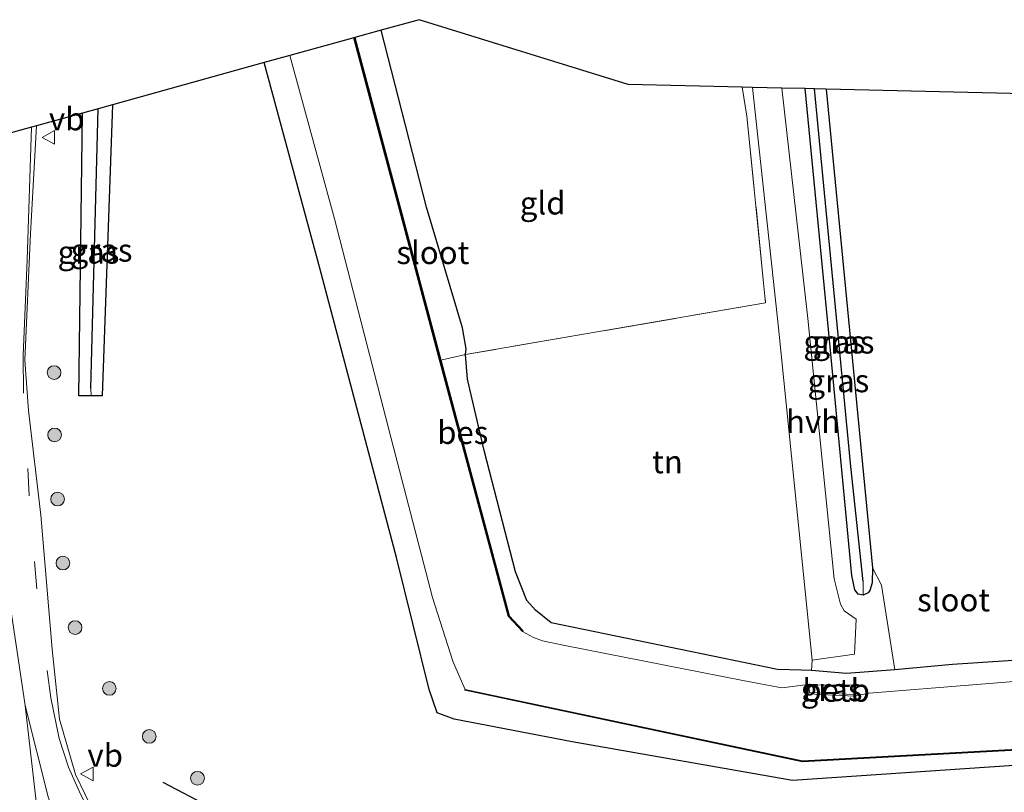
# Model space of a CAD drawing. Units: metres. Extents: x 69998 to 80006, y 412499 to 418751.
# Drawn here: x 79299 to 79406, y 412997 to 413081 of the extents above; entities that cross this region are included whole.
import ezdxf
from ezdxf.enums import TextEntityAlignment as Align

# ---------------------------------------------------------------- set-up
doc = ezdxf.new("R2010")
doc.units = ezdxf.units.M
doc.linetypes.add('IE-TERREINAFSCHEIDING', pattern=[10, 8, -2])
doc.linetypes.add('VW-3-9_STREEP', pattern=[12, 3, -9])
doc.layers.get('0').update_dxf_attribs({"lineweight": 25})
for name, color, linetype, lineweight in [('B-ME-GR-BOOM-S-B1', 93, 'Continuous', 18), ('B-ME-IE-GRASLAND-GV-B6', 93, 'Continuous', 18), ('B-ME-IE-GRONDWERKLIJN-GROND_INGERICHT-GV-B6', 253, 'Continuous', 18), ('B-ME-IE-HULPGEOMETRIE-L-B1', 53, 'Continuous', 18), ('B-ME-IE-TERREINAFSCHEIDING-RASTERHEKWERK-L-B1', 8, 'IE-TERREINAFSCHEIDING', 18), ('B-ME-OB-BEKLEDING-GV-B6', 253, 'Continuous', 18), ('B-ME-OG-WATER-GV-B6', 153, 'Continuous', 18), ('B-ME-VH-VERH_SOORT-BITUMEN-GV-B6', 8, 'IE-TERREINAFSCHEIDING-NATUURLIJK-HOUTWAL', 18), ('B-ME-VH-VERH_SOORT-HALF_VERHARDING-GV-B6', 8, 'IE-TERREINAFSCHEIDING-NATUURLIJK-HOUTWAL', 18), ('B-ME-VW-MARKERING-39STREEP-015-L-B1', 255, 'VW-3-9_STREEP', 18), ('B-ME-VW-MARKERING-STREEP-015-L-B1', 7, 'Continuous', 18), ('B-ME-VW-MARKERING-VLAKMARK-GV-B6', 7, 'Continuous', 18), ('B-ME-VW-MEUBILAIR_WEGMEUBILAIR-VERKEERSBORD-S-B1', 8, 'Continuous', 18)]:
    doc.layers.add(name, color=color, linetype=linetype, lineweight=lineweight)
for name, color, linetype in [('B-ME-GW-INSTEEKWATERGANG-L-B1', 10, 'Continuous'), ('B-ME-GW-WATERGANG-GREPPEL-L-B1', 10, 'Continuous'), ('B-ME-IE-TERREINAFSCHEIDING-SCHRIKHEK-L-B1', 10, 'Continuous'), ('B-ME-KG-KADASTRAAL-OPNAMEDTMGRENS-L-B1', 10, 'Continuous'), ('B-ME-OB-BESCHOEIING-GV-B6', 10, 'Continuous')]:
    doc.layers.add(name, color=color, linetype=linetype)
doc.styles.add('NLCS-ISO', font='NLCS-ISO.TTF')
doc.linetypes.add('IE-TERREINAFSCHEIDING-NATUURLIJK-HOUTWAL', pattern='A,7,-1.5,[67,NLCS.SHX,S=0.75,R=45,X=0,Y=0],-1.5,7,-1.5,[70,NLCS.SHX,S=0.75,R=0,X=0,Y=0],-1.5', length=20)

# ---------------------------------------------------------------- blocks, each defined once
blk = doc.blocks.new('boom')
h = blk.add_hatch(color=256)
edge = h.paths.add_edge_path()
edge.add_arc((0, 0), 0.75, 0, 360)
blk.add_circle((0, 0), 0.75)
blk = doc.blocks.new('verkeersbord')
for p, q in [((0, 0.75), (-0.75, -0.625)), ((0.75, -0.625), (0, 0.75)), ((-0.75, -0.625), (0.75, -0.625))]:
    blk.add_line(p, q)

msp = doc.modelspace()

# ---------------------------------------------------------------- linework, layer by layer
at = {"layer": 'B-ME-GW-INSTEEKWATERGANG-L-B1'}
for points in [[(79554.666, 413016.252, 0.01), (79498.847, 413015.744, -0.079), (79489.946, 413015.57, -0.094), (79453.138, 413013.847, -0.073), (79425.64, 413012.379, -0.052), (79400.726, 413010.729, 0.089), (79394.415, 413010.153, 0.021), (79389.126, 413009.74, 0.017), (79385.301, 413010.078, 0.105), (79384.157, 413010.12, 0.114), (79381.574, 413010.179, 0.167), (79356.795, 413015.297, 0.281), (79355.087, 413016.671, 0.249), (79354.148, 413017.734, 0.242), (79352.875, 413020.858, 0.237), (79349.468, 413034.15, 0.198), (79347.643, 413041.941, 0.126), (79347.424, 413044.631, 0.114), (79347.498, 413045.26, 0.114), (79347.091, 413047.549, 0.114), (79343.168, 413060.769, 0.114), (79338.188, 413080.12, 0.114)], [(79560.283, 413004.617, 0.383), (79541.553, 413004.493, 0.383), (79516.107, 413004.628, 0.383), (79478.985, 413003.65, 0.4), (79448.208, 413002.219, 0.433), (79419.331, 413000.465, 0.44), (79383.193, 412998.033, 0.487), (79359.097, 413002.278, 1.007), (79346.164, 413004.752, 1.21), (79344.335, 413005.441, 1.21), (79343.451, 413008.001, 1.153), (79339.863, 413022.435, 1.083), (79331.486, 413054.079, 0.957), (79325.406, 413076.577, 1)], [(79386.9, 413073.673, 0.261), (79389.569, 413046.178, 0.234), (79391.955, 413021.303, 0.117), (79391.929, 413019.677, 0.133), (79391.683, 413018.819, 0.141), (79391.471, 413018.549, 0.135), (79390.923, 413018.296, 0.12), (79390.4, 413018.403, 0.111), (79390.032, 413018.894, 0.097), (79389.707, 413020.447, 0.137), (79387.256, 413046.229, 0.207), (79384.603, 413073.727, 0.186)], [(79308.787, 413071.97, 0.817), (79307.655, 413040.13, 0.817), (79306.454, 413040.133, 0.853)], [(79306.454, 413040.133, 0.853), (79305.111, 413040.136, 0.893), (79305.51, 413071.062, 0.877)]]:
    msp.add_polyline3d(points, dxfattribs=at)
at = {"layer": 'B-ME-GW-WATERGANG-GREPPEL-L-B1'}
msp.add_line((79306.407, 413040.911, 0.23), (79307.215, 413071.535, 0.23), dxfattribs=at)
msp.add_polyline3d([(79390.933, 413019.81, -0.348), (79389.576, 413032.39, -0.33), (79385.625, 413073.703, -0.342)], dxfattribs=at)
at = {"layer": 'B-ME-IE-GRASLAND-GV-B6'}
for points in [[(79419.331, 413000.465, 0.44), (79383.193, 412998.033, 0.487), (79359.097, 413002.278, 1.007), (79346.164, 413004.752, 1.21), (79344.335, 413005.441, 1.21), (79343.451, 413008.001, 1.153), (79339.863, 413022.435, 1.083), (79331.486, 413054.079, 0.957), (79325.406, 413076.577, 1), (79328.2, 413077.352, -1.413), (79333.075, 413059.48, -1.413), (79339.262, 413035.584, -1.413), (79343.819, 413018.064, -1.413), (79346.037, 413011.082, -1.413), (79346.853, 413009.242, -1.413), (79347.367, 413008.008, -1.413)], [(79306.862, 412994.322, 1.06), (79304.759, 412998.692, 1), (79302.987, 413004.729, 1.053), (79302.192, 413012.409, 0.997), (79300.942, 413027.057, 1.027), (79299.592, 413038.5, 1.073), (79299.193, 413044.019, 1.073), (79299.805, 413057.883, 1.127), (79300.474, 413069.666, 1.113), (79305.51, 413071.062, 0.877), (79305.111, 413040.136, 0.893), (79306.454, 413040.133, 0.853), (79307.655, 413040.13, 0.817), (79308.787, 413071.97, 0.817), (79325.406, 413076.577, 1), (79331.486, 413054.079, 0.957), (79339.863, 413022.435, 1.083), (79343.451, 413008.001, 1.153), (79344.335, 413005.441, 1.21), (79346.164, 413004.752, 1.21), (79359.097, 413002.278, 1.007), (79383.193, 412998.033, 0.487), (79419.331, 413000.465, 0.44)], [(79394.415, 413010.153, 0.021), (79389.126, 413009.74, 0.017), (79385.301, 413010.078, 0.105), (79385.344, 413011.215, 0.114), (79389.995, 413011.841, 0.068), (79390.162, 413015.683, 0.068), (79388.846, 413016.599, 0.064), (79388.454, 413017.343, 0.072), (79387.778, 413020.09, 0.087), (79384.88, 413048.569, 0.154), (79382.038, 413073.788, 0.203), (79384.603, 413073.727, 0.186), (79387.256, 413046.229, 0.207), (79389.707, 413020.447, 0.137), (79390.032, 413018.894, 0.097), (79390.4, 413018.403, 0.111), (79390.923, 413018.296, 0.12), (79391.471, 413018.549, 0.135), (79391.683, 413018.819, 0.141), (79391.929, 413019.677, 0.133), (79391.955, 413021.303, 0.117), (79392.926, 413019.399, 0.149), (79394.415, 413010.153, 0.021)], [(79390.923, 413018.296, 0.12), (79390.4, 413018.403, 0.111), (79390.032, 413018.894, 0.097), (79389.707, 413020.447, 0.137), (79387.256, 413046.229, 0.207), (79384.603, 413073.727, 0.186), (79385.625, 413073.703, -0.342), (79389.576, 413032.39, -0.33), (79390.933, 413019.81, -0.348), (79390.923, 413018.296, 0.12)], [(79386.9, 413073.673, 0.261), (79389.569, 413046.178, 0.234), (79391.955, 413021.303, 0.117), (79391.929, 413019.677, 0.133), (79391.683, 413018.819, 0.141), (79391.471, 413018.549, 0.135), (79390.923, 413018.296, 0.12), (79390.933, 413019.81, -0.348), (79389.576, 413032.39, -0.33), (79385.625, 413073.703, -0.342), (79386.9, 413073.673, 0.261)], [(79306.454, 413040.133, 0.853), (79306.407, 413040.911, 0.23), (79307.215, 413071.535, 0.23), (79308.787, 413071.97, 0.817), (79307.655, 413040.13, 0.817), (79306.454, 413040.133, 0.853)], [(79306.454, 413040.133, 0.853), (79305.111, 413040.136, 0.893), (79305.51, 413071.062, 0.877), (79307.215, 413071.535, 0.23), (79306.407, 413040.911, 0.23), (79306.454, 413040.133, 0.853)], [(79415.164, 413009.479, -1.413), (79391.606, 413007.607, -1.413), (79389.962, 413007.257, -1.413), (79384.911, 413007.513, -1.413), (79384.912, 413008.535, -1.413), (79382.035, 413008.161, -1.413), (79377.768, 413008.973, -1.413), (79358.293, 413012.796, -1.413), (79355.849, 413013.313, -1.413), (79354.852, 413013.674, -1.413), (79353.668, 413014.328, -1.413), (79353.741, 413014.396, -0.938), (79352.214, 413016.038, -0.938), (79345.333, 413041.685, -0.938), (79344.707, 413044.034, 0.114), (79347.424, 413044.631, 0.114), (79347.643, 413041.941, 0.126), (79349.468, 413034.15, 0.198), (79352.875, 413020.858, 0.237), (79354.148, 413017.734, 0.242), (79355.087, 413016.671, 0.249), (79356.795, 413015.297, 0.281), (79381.574, 413010.179, 0.167), (79384.157, 413010.12, 0.114), (79385.301, 413010.078, 0.105)], [(79385.301, 413010.078, 0.105), (79389.126, 413009.74, 0.017), (79394.415, 413010.153, 0.021), (79400.726, 413010.729, 0.089), (79425.64, 413012.379, -0.052)], [(79385.055, 413007.659, -0.93), (79389.927, 413007.435, -0.93), (79389.968, 413008.457, -0.93), (79384.999, 413008.509, -0.93), (79385.055, 413007.659, -0.93)], [(79347.367, 413008.008, -1.413), (79347.347, 413007.91, -0.855), (79384.283, 413000.067, -0.855), (79432.581, 413002.698, -0.855)]]:
    msp.add_polyline3d(points, dxfattribs=at)
at = {"layer": 'B-ME-IE-GRONDWERKLIJN-GROND_INGERICHT-GV-B6'}
for points in [[(79347.424, 413044.631, 0.114), (79347.498, 413045.26, 0.114), (79347.091, 413047.549, 0.114), (79343.168, 413060.769, 0.114), (79338.188, 413080.12, 0.114), (79342.345, 413081.272, 0.23), (79365.223, 413074.184, 0.435), (79377.712, 413073.89, 0.343), (79378.217, 413070.724, 0.346), (79380.262, 413050.296, 0.377), (79347.424, 413044.631, 0.114)], [(79385.301, 413010.078, 0.105), (79384.157, 413010.12, 0.114), (79381.574, 413010.179, 0.167), (79356.795, 413015.297, 0.281), (79355.087, 413016.671, 0.249), (79354.148, 413017.734, 0.242), (79352.875, 413020.858, 0.237), (79349.468, 413034.15, 0.198), (79347.643, 413041.941, 0.126), (79347.424, 413044.631, 0.114), (79380.262, 413050.296, 0.377), (79378.217, 413070.724, 0.346), (79377.712, 413073.89, 0.343), (79378.833, 413073.863, 0.266), (79381.659, 413047.574, 0.258), (79385.344, 413011.215, 0.114), (79385.301, 413010.078, 0.105)], [(79554.666, 413016.252, 0.01), (79498.847, 413015.744, -0.079), (79489.946, 413015.57, -0.094), (79453.138, 413013.847, -0.073), (79425.64, 413012.379, -0.052), (79400.726, 413010.729, 0.089), (79394.415, 413010.153, 0.021), (79392.926, 413019.399, 0.149), (79391.955, 413021.303, 0.117), (79389.569, 413046.178, 0.234), (79386.9, 413073.673, 0.261), (79475.327, 413071.588, 0.452), (79528.56, 413070.333, 0.542), (79554.666, 413016.252, 0.01)]]:
    msp.add_polyline3d(points, dxfattribs=at)
at = {"layer": 'B-ME-IE-HULPGEOMETRIE-L-B1'}
for p, q in [((79306.454, 413040.133, 0.853), (79306.407, 413040.911, 0.23)), ((79390.923, 413018.296, 0.12), (79390.933, 413019.81, -0.348))]:
    msp.add_line(p, q, dxfattribs=at)
at = {"layer": 'B-ME-IE-TERREINAFSCHEIDING-RASTERHEKWERK-L-B1'}
msp.add_line((79344.707, 413044.034, 0.114), (79347.424, 413044.631, 0.114), dxfattribs=at)
msp.add_polyline3d([(79377.712, 413073.89, 0.343), (79378.217, 413070.724, 0.346), (79380.262, 413050.296, 0.377), (79347.424, 413044.631, 0.114)], dxfattribs=at)
at = {"layer": 'B-ME-IE-TERREINAFSCHEIDING-SCHRIKHEK-L-B1'}
msp.add_polyline3d([(79314.294, 412997.853, 1.01), (79318.665, 412995.561, 1.01), (79323.225, 412993.383, 1.009)], dxfattribs=at)
at = {"layer": 'B-ME-KG-KADASTRAAL-OPNAMEDTMGRENS-L-B1'}
msp.add_polyline3d([(79528.56, 413070.333, 0.542), (79475.327, 413071.588, 0.452), (79386.9, 413073.673, 0.261), (79385.625, 413073.703, -0.342), (79384.603, 413073.727, 0.186), (79382.038, 413073.788, 0.203), (79378.833, 413073.863, 0.266), (79377.712, 413073.89, 0.343), (79365.223, 413074.184, 0.435), (79342.345, 413081.272, 0.23), (79338.188, 413080.12, 0.114), (79335.304, 413079.319, 0.114), (79335.207, 413079.293, -1.413), (79328.2, 413077.352, -1.413), (79325.406, 413076.577, 1), (79308.787, 413071.97, 0.817), (79307.215, 413071.535, 0.23), (79305.51, 413071.062, 0.877), (79300.474, 413069.666, 1.113), (79299.941, 413069.519, 1.105), (79297.055, 413068.718, 1.064)], dxfattribs=at)
at = {"layer": 'B-ME-OB-BEKLEDING-GV-B6'}
msp.add_polyline3d([(79389.927, 413007.435, -0.93), (79385.055, 413007.659, -0.93), (79384.999, 413008.509, -0.93), (79389.968, 413008.457, -0.93), (79389.927, 413007.435, -0.93)], dxfattribs=at)
at = {"layer": 'B-ME-OB-BESCHOEIING-GV-B6'}
for points in [[(79353.668, 413014.328, -1.413), (79352.124, 413015.988, -1.413), (79345.236, 413041.659, -1.413), (79335.207, 413079.293, -1.413), (79335.304, 413079.319, 0.114), (79344.707, 413044.034, 0.114), (79345.333, 413041.685, -0.938), (79352.214, 413016.038, -0.938), (79353.741, 413014.396, -0.938), (79353.668, 413014.328, -1.413)], [(79347.367, 413008.008, -1.413), (79384.291, 413000.168, -1.413), (79432.575, 413002.798, -1.413), (79481.898, 413005.436, -1.413), (79526.29, 413006.369, -1.413), (79559.612, 413006.006, -1.413), (79559.611, 413005.906, -0.855), (79526.291, 413006.269, -0.855), (79481.902, 413005.336, -0.855), (79432.581, 413002.698, -0.855), (79384.283, 413000.067, -0.855), (79347.347, 413007.91, -0.855), (79347.367, 413008.008, -1.413)]]:
    msp.add_polyline3d(points, dxfattribs=at)
at = {"layer": 'B-ME-OG-WATER-GV-B6'}
for points in [[(79347.424, 413044.631, 0.114), (79344.707, 413044.034, 0.114), (79335.304, 413079.319, 0.114), (79338.188, 413080.12, 0.114), (79343.168, 413060.769, 0.114), (79347.091, 413047.549, 0.114), (79347.498, 413045.26, 0.114), (79347.424, 413044.631, 0.114)], [(79432.575, 413002.798, -1.413), (79384.291, 413000.168, -1.413), (79347.367, 413008.008, -1.413), (79346.853, 413009.242, -1.413), (79346.037, 413011.082, -1.413), (79343.819, 413018.064, -1.413), (79339.262, 413035.584, -1.413), (79333.075, 413059.48, -1.413), (79328.2, 413077.352, -1.413), (79335.207, 413079.293, -1.413), (79345.236, 413041.659, -1.413), (79352.124, 413015.988, -1.413), (79353.668, 413014.328, -1.413)], [(79353.668, 413014.328, -1.413), (79354.852, 413013.674, -1.413), (79355.849, 413013.313, -1.413), (79358.293, 413012.796, -1.413), (79377.768, 413008.973, -1.413), (79382.035, 413008.161, -1.413), (79384.912, 413008.535, -1.413), (79384.911, 413007.513, -1.413), (79389.962, 413007.257, -1.413), (79391.606, 413007.607, -1.413), (79415.164, 413009.479, -1.413)]]:
    msp.add_polyline3d(points, dxfattribs=at)
at = {"layer": 'B-ME-VH-VERH_SOORT-BITUMEN-GV-B6'}
msp.add_polyline3d([(79297.055, 413068.718, 1.064), (79299.941, 413069.519, 1.105), (79300.474, 413069.666, 1.113), (79299.805, 413057.883, 1.127), (79299.193, 413044.019, 1.073), (79299.592, 413038.5, 1.073), (79300.942, 413027.057, 1.027), (79302.192, 413012.409, 0.997), (79302.987, 413004.729, 1.053), (79304.759, 412998.692, 1), (79306.862, 412994.322, 1.06)], dxfattribs=at)
at = {"layer": 'B-ME-VH-VERH_SOORT-HALF_VERHARDING-GV-B6'}
msp.add_polyline3d([(79382.038, 413073.788, 0.203), (79384.88, 413048.569, 0.154), (79387.778, 413020.09, 0.087), (79388.454, 413017.343, 0.072), (79388.846, 413016.599, 0.064), (79390.162, 413015.683, 0.068), (79389.995, 413011.841, 0.068), (79385.344, 413011.215, 0.114), (79381.659, 413047.574, 0.258), (79378.833, 413073.863, 0.266), (79382.038, 413073.788, 0.203)], dxfattribs=at)
at = {"layer": 'B-ME-VW-MARKERING-39STREEP-015-L-B1'}
msp.add_polyline3d([(79302.036, 413007.088, 1.013), (79300.508, 413019.014, 1.013), (79299.686, 413029.172, 1.047), (79299.211, 413039.003, 1.073)], dxfattribs=at)
at = {"layer": 'B-ME-VW-MARKERING-STREEP-015-L-B1'}
for points in [[(79299.941, 413069.519, 1.105), (79299.441, 413055.007, 1.098), (79299.033, 413044.569, 1.071), (79299.039, 413040.425, 1.078)], [(79296.114, 413035.141, 1.117), (79296.754, 413025.535, 1.11), (79297.727, 413016.255, 1.087), (79299.237, 413006.245, 1.07)], [(79308.078, 412991.191, 0.987), (79305.289, 412996.524, 0.98), (79303.974, 412999.478, 0.987), (79302.939, 413002.633, 1.013), (79302.036, 413007.088, 1.013)]]:
    msp.add_polyline3d(points, dxfattribs=at)
at = {"layer": 'B-ME-VW-MARKERING-VLAKMARK-GV-B6'}
msp.add_polyline3d([(79301.769, 412996.261, 1.087), (79303.943, 412989.844, 1.056), (79303.363, 412990.596, 1.064), (79302.922, 412990.825, 1.064), (79302.611, 412990.834, 1.064), (79301.81, 412990.679, 1.059), (79301.286, 412990.009, 1.059), (79301.221, 412989.486, 1.061), (79301.253, 412988.481, 1.058), (79300.603, 412994.448, 1.07), (79299.237, 413006.245, 1.07), (79301.769, 412996.261, 1.087)], dxfattribs=at)

# ---------------------------------------------------------------- block references
at = {"layer": 'B-ME-GR-BOOM-S-B1', "rotation": 90}
for p in [(79302.4, 413042.659, 1.099), (79302.452, 413035.842, 1.041), (79302.79, 413028.82, 1.013), (79303.366, 413021.815, 0.965), (79304.701, 413014.76, 0.942), (79308.448, 413008.112, 0.919), (79312.809, 413002.853, 0.978), (79318.095, 412998.281, 1.02)]:
    msp.add_blockref('boom', p, dxfattribs=at)
at = {"layer": 'B-ME-VW-MEUBILAIR_WEGMEUBILAIR-VERKEERSBORD-S-B1', "rotation": 90}
for p in [(79301.836, 413068.388, 1.359), (79306.052, 412998.757, 1.02)]:
    msp.add_blockref('verkeersbord', p, dxfattribs=at)

# ---------------------------------------------------------------- texts
at = {"layer": 'B-ME-IE-GRASLAND-GV-B6', "ltscale": 0.2, "style": 'NLCS-ISO'}
for p in [(79306.163, 413055.834), (79307.597, 413056.05), (79387.768, 413046.0115), (79388.79, 413045.9995), (79388.2265, 413041.764), (79387.4835, 413007.972)]:
    msp.add_text('gras', height=2.5, dxfattribs=at).set_placement(p, align=Align.MIDDLE_CENTER)
at = {"layer": 'B-ME-IE-GRONDWERKLIJN-GROND_INGERICHT-GV-B6', "ltscale": 0.2, "style": 'NLCS-ISO'}
for s, p in [('gld', (79355.8684, 413061.2115)), ('tn', (79369.5176, 413032.8999))]:
    msp.add_text(s, height=2.5, dxfattribs=at).set_placement(p, align=Align.MIDDLE_CENTER)
at = {"layer": 'B-ME-OB-BEKLEDING-GV-B6', "ltscale": 0.2, "style": 'NLCS-ISO'}
msp.add_text('betb', height=2.5, dxfattribs=at).set_placement((79387.9752, 413007.899), align=Align.MIDDLE_CENTER)
at = {"layer": 'B-ME-OB-BESCHOEIING-GV-B6', "ltscale": 0.2, "style": 'NLCS-ISO'}
msp.add_text('bes', height=2.5, dxfattribs=at).set_placement((79347.1202, 413036.1068), align=Align.MIDDLE_CENTER)
at = {"layer": 'B-ME-OG-WATER-GV-B6', "ltscale": 0.2, "style": 'NLCS-ISO'}
for p in [(79343.8505, 413055.7891), (79400.8347, 413017.7886)]:
    msp.add_text('sloot', height=2.5, dxfattribs=at).set_placement(p, align=Align.MIDDLE_CENTER)
at = {"layer": 'B-ME-VH-VERH_SOORT-HALF_VERHARDING-GV-B6', "ltscale": 0.2, "style": 'NLCS-ISO'}
msp.add_text('hvh', height=2.5, dxfattribs=at).set_placement((79385.457, 413037.3048), align=Align.MIDDLE_CENTER)
at = {"layer": 'B-ME-VW-MEUBILAIR_WEGMEUBILAIR-VERKEERSBORD-S-B1', "ltscale": 0.2, "style": 'NLCS-ISO'}
for p in [(79301.836, 413068.388, 1.359), (79306.052, 412998.757, 1.02)]:
    msp.add_text('vb', height=2.5, dxfattribs=at).set_placement(p, align=Align.BOTTOM_LEFT)

doc.saveas('drawing.dxf')
